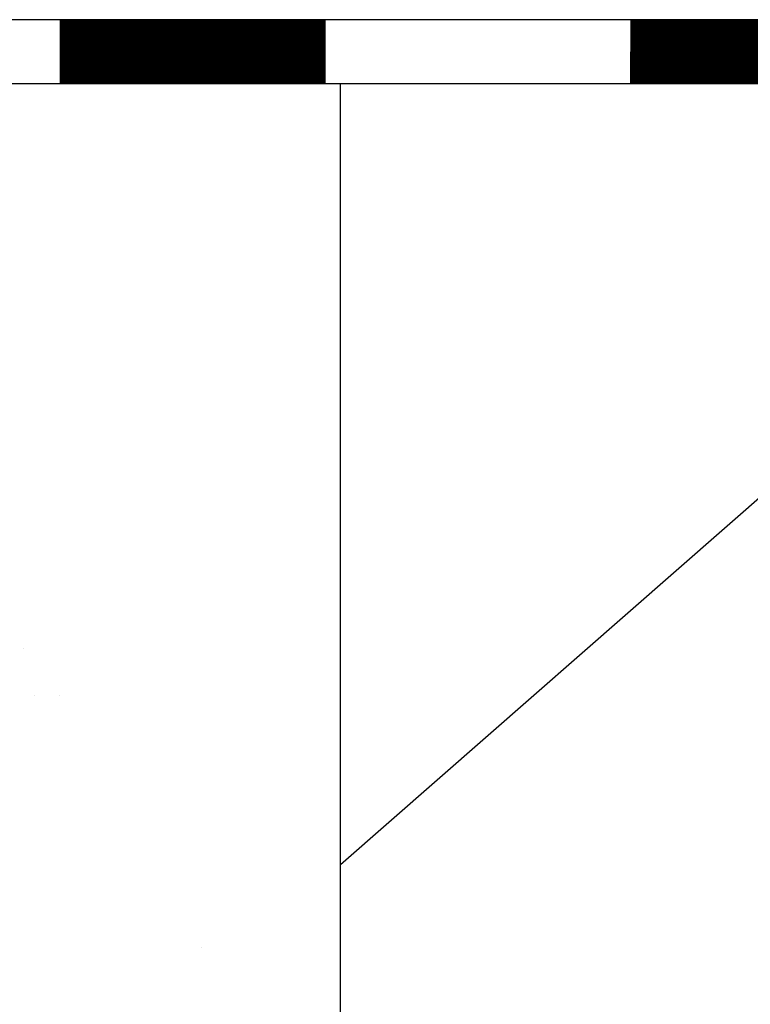
# Model space of a CAD drawing. Extents: x -1043 to 2383, y -808 to 1691.
# Drawn here: x 288 to 380, y 505 to 629 of the extents above; entities that cross this region are included whole.
import ezdxf

# ---------------------------------------------------------------- set-up
doc = ezdxf.new("R2010")
doc.units = 0
doc.header["$MEASUREMENT"] = 0
doc.layers.add('dim', color=7, linetype='CONTINUOUS')
doc.layers.add('text_En', color=7, linetype='CONTINUOUS')

msp = doc.modelspace()

# ---------------------------------------------------------------- linework, layer by layer
at = {"layer": 'dim'}
for p, q in [((240.67, 620.54, 1565), (1949.65, 620.54, 1565)), ((242.18, 620.54, 1565), (1578.09, 620.54, 1565)), ((248.67, 620.54, 1565), (1578.09, 620.54, 1565)), ((328.55, 522.35, 1266.12), (440.68, 620.54, 1565)), ((328.55, 410.54, 925.8), (328.55, 620.54, 1565))]:
    msp.add_line(p, q, dxfattribs=at)
at = {"layer": 'text_En'}
for p, q in [((1948.73, 628.54, 1565), (240.67, 628.54, 1565)), ((1577.17, 628.54, 1565), (242.18, 628.54, 1565)), ((365.01, 624.52, 1565), (398.45, 624.52, 1565)), ((365.01, 624.52, 1565), (365.01, 620.54, 1565)), ((378.02, 621.09, 1565), (378.02, 621.09, 1565)), ((288.74, 549.45, 1565), (288.74, 549.45, 1565)), ((290.1, 543.56, 1565), (290.1, 543.56, 1565)), ((293.26, 543.62, 1565), (293.26, 543.62, 1565)), ((311.11, 511.89), (311.11, 511.89))]:
    msp.add_line(p, q, dxfattribs=at)
at = {"layer": 'text_En', "const_width": 8, "elevation": 1565}
for points in [[(293.27, 624.52), (326.7, 624.52)], [(365.01, 624.52), (398.45, 624.52)]]:
    msp.add_lwpolyline(points, dxfattribs=at)

doc.saveas('drawing.dxf')
